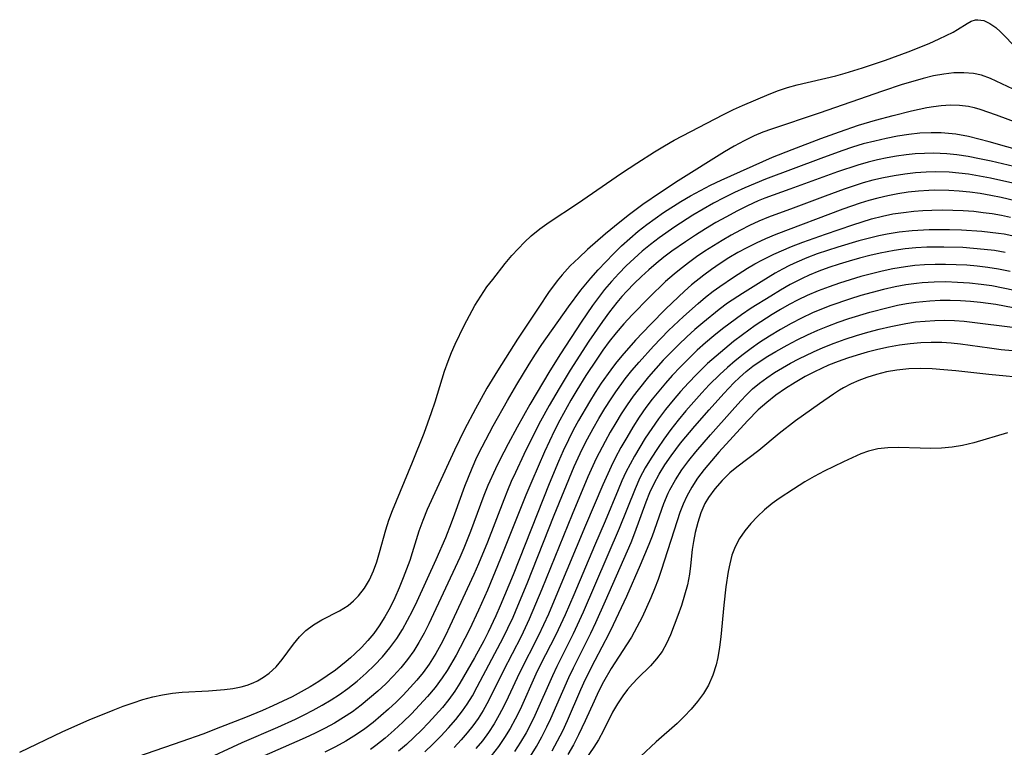
# Model space of a CAD drawing. Extents: x 1597504 to 1605706, y 2805615 to 2813817.
# Drawn here: x 1601758 to 1601919, y 2806593 to 2806712 of the extents above; entities that cross this region are included whole.
import ezdxf

# ---------------------------------------------------------------- set-up
doc = ezdxf.new("R2010")
doc.units = 0

msp = doc.modelspace()

# ---------------------------------------------------------------- linework, layer by layer
at = {"layer": 'WIL_032_Contours', "color": 0}
for points in [[(1601758.17, 2806592.06, 150), (1601765.24, 2806595.42, 150), (1601769.51, 2806597.31, 150), (1601773.45, 2806598.93, 150), (1601775.06, 2806599.55, 150), (1601776.68, 2806600.12, 150), (1601778.3, 2806600.64, 150), (1601779.92, 2806601.08, 150), (1601781.52, 2806601.43, 150), (1601783.11, 2806601.69, 150), (1601784.69, 2806601.86, 150), (1601788.99, 2806602.07, 150), (1601791.63, 2806602.29, 150), (1601793, 2806602.46, 150), (1601794.34, 2806602.72, 150), (1601795.34, 2806603.01, 150), (1601796.31, 2806603.37, 150), (1601797.04, 2806603.72, 150), (1601798, 2806604.29, 150), (1601798.91, 2806604.94, 150), (1601800.05, 2806606, 150), (1601801.06, 2806607.16, 150), (1601802.91, 2806609.68, 150), (1601803.85, 2806610.87, 150), (1601804.9, 2806611.93, 150), (1601806.16, 2806612.85, 150), (1601807.54, 2806613.64, 150), (1601810.43, 2806615.13, 150), (1601811.81, 2806616, 150), (1601812.71, 2806616.73, 150), (1601813.53, 2806617.56, 150), (1601814.48, 2806618.81, 150), (1601815.29, 2806620.18, 150), (1601815.97, 2806621.66, 150), (1601816.49, 2806623.14, 150), (1601816.94, 2806624.66, 150), (1601817.95, 2806628.36, 150), (1601818.48, 2806629.95, 150), (1601819.06, 2806631.52, 150), (1601819.7, 2806633.09, 150), (1601822.34, 2806639.38, 150), (1601824.22, 2806644.13, 150), (1601825.45, 2806647.52, 150), (1601826.02, 2806649.22, 150), (1601827.57, 2806654.24, 150), (1601828.15, 2806655.89, 150), (1601828.7, 2806657.29, 150), (1601829.31, 2806658.67, 150), (1601830.77, 2806661.71, 150), (1601831.64, 2806663.34, 150), (1601832.54, 2806664.95, 150), (1601833.49, 2806666.5, 150), (1601834.5, 2806668, 150), (1601835.43, 2806669.24, 150), (1601837.46, 2806671.82, 150), (1601838.58, 2806673.12, 150), (1601839.58, 2806674.23, 150), (1601840.61, 2806675.3, 150), (1601841.69, 2806676.32, 150), (1601843.13, 2806677.48, 150), (1601844.65, 2806678.56, 150), (1601849.29, 2806681.63, 150), (1601856.45, 2806686.55, 150), (1601858.99, 2806688.23, 150), (1601861.87, 2806690.08, 150), (1601863.49, 2806691.06, 150), (1601865.05, 2806691.94, 150), (1601873.11, 2806696.17, 150), (1601874.79, 2806696.99, 150), (1601876.21, 2806697.64, 150), (1601880.6, 2806699.48, 150), (1601882.09, 2806700.05, 150), (1601883.61, 2806700.56, 150), (1601885.16, 2806701.01, 150), (1601891.47, 2806702.49, 150), (1601893.01, 2806702.9, 150), (1601895.85, 2806703.75, 150), (1601899.61, 2806705, 150), (1601903.27, 2806706.36, 150), (1601906.74, 2806707.77, 150), (1601908.36, 2806708.49, 150), (1601910.63, 2806709.62, 150), (1601911.35, 2806710.03, 150), (1601912.91, 2806711.03, 150), (1601913.59, 2806711.39, 150), (1601914.29, 2806711.6, 150), (1601914.67, 2806711.63, 150), (1601915.65, 2806711.48, 150), (1601916.64, 2806711.02, 150), (1601917.62, 2806710.33, 150), (1601918.38, 2806709.66, 150), (1601921.08, 2806706.88, 150)], [(1601921.39, 2806699.88, 148), (1601916.72, 2806702.04, 148), (1601915.27, 2806702.57, 148), (1601913.98, 2806702.84, 148), (1601912.4, 2806702.97, 148), (1601910.77, 2806702.93, 148), (1601909.11, 2806702.74, 148), (1601907.43, 2806702.44, 148), (1601905.74, 2806702.03, 148), (1601904.04, 2806701.56, 148), (1601902.32, 2806701.04, 148), (1601899.11, 2806699.99, 148), (1601888.75, 2806696.39, 148), (1601880.98, 2806693.78, 148), (1601879.54, 2806693.25, 148), (1601878.12, 2806692.66, 148), (1601876.49, 2806691.87, 148), (1601874.89, 2806690.99, 148), (1601873.32, 2806690.06, 148), (1601865.74, 2806685.31, 148), (1601862.83, 2806683.42, 148), (1601859.98, 2806681.45, 148), (1601857.78, 2806679.82, 148), (1601856.19, 2806678.56, 148), (1601853.88, 2806676.66, 148), (1601850.91, 2806674.1, 148), (1601849.48, 2806672.78, 148), (1601848.09, 2806671.42, 148), (1601846.79, 2806669.99, 148), (1601845.98, 2806669.01, 148), (1601844.57, 2806667.1, 148), (1601842.95, 2806664.71, 148), (1601839.49, 2806659.48, 148), (1601836.21, 2806654.33, 148), (1601834.49, 2806651.48, 148), (1601833.54, 2806649.8, 148), (1601832.62, 2806648.11, 148), (1601830.83, 2806644.7, 148), (1601829.18, 2806641.37, 148), (1601826.28, 2806635.1, 148), (1601824.73, 2806631.64, 148), (1601824.02, 2806629.89, 148), (1601823.39, 2806628.13, 148), (1601822.3, 2806624.6, 148), (1601821.89, 2806623.36, 148), (1601820.83, 2806620.5, 148), (1601820.16, 2806618.86, 148), (1601819.45, 2806617.25, 148), (1601818.67, 2806615.67, 148), (1601817.83, 2806614.13, 148), (1601816.9, 2806612.66, 148), (1601816.01, 2806611.43, 148), (1601815.04, 2806610.27, 148), (1601814.02, 2806609.16, 148), (1601812.94, 2806608.1, 148), (1601812.23, 2806607.45, 148), (1601811.5, 2806606.83, 148), (1601809.73, 2806605.43, 148), (1601808.4, 2806604.49, 148), (1601807.03, 2806603.58, 148), (1601805.61, 2806602.72, 148), (1601804.15, 2806601.89, 148), (1601802.67, 2806601.1, 148), (1601801.16, 2806600.35, 148), (1601799.51, 2806599.59, 148), (1601797.84, 2806598.86, 148), (1601795.04, 2806597.72, 148), (1601790.99, 2806596.11, 148), (1601788.07, 2806595, 148), (1601784.68, 2806593.79, 148), (1601774.44, 2806590.24, 148)], [(1601787.73, 2806590.46, 146), (1601794.52, 2806593.62, 146), (1601800.31, 2806596.13, 146), (1601803.21, 2806597.43, 146), (1601804.64, 2806598.12, 146), (1601806.13, 2806598.9, 146), (1601807.6, 2806599.71, 146), (1601809.03, 2806600.58, 146), (1601810.43, 2806601.49, 146), (1601811.79, 2806602.45, 146), (1601813.3, 2806603.65, 146), (1601814.75, 2806604.92, 146), (1601816.14, 2806606.26, 146), (1601817.43, 2806607.63, 146), (1601818.64, 2806609.07, 146), (1601819.75, 2806610.58, 146), (1601820.68, 2806612.05, 146), (1601821.54, 2806613.58, 146), (1601822.34, 2806615.14, 146), (1601823.1, 2806616.72, 146), (1601826.2, 2806623.49, 146), (1601827.76, 2806627.08, 146), (1601828.71, 2806629.48, 146), (1601829.27, 2806630.94, 146), (1601830.9, 2806635.45, 146), (1601832.06, 2806638.43, 146), (1601832.85, 2806640.19, 146), (1601833.7, 2806641.92, 146), (1601835.51, 2806645.35, 146), (1601837.85, 2806649.48, 146), (1601839.39, 2806652.1, 146), (1601841.39, 2806655.38, 146), (1601842.42, 2806657, 146), (1601843.48, 2806658.59, 146), (1601847.84, 2806664.76, 146), (1601849.81, 2806667.46, 146), (1601851.46, 2806669.44, 146), (1601852.66, 2806670.78, 146), (1601855.18, 2806673.43, 146), (1601856.49, 2806674.7, 146), (1601857.83, 2806675.91, 146), (1601859.21, 2806677.08, 146), (1601860.63, 2806678.2, 146), (1601861.98, 2806679.18, 146), (1601863.35, 2806680.13, 146), (1601866.17, 2806681.93, 146), (1601867.76, 2806682.87, 146), (1601869.37, 2806683.76, 146), (1601871, 2806684.61, 146), (1601872.77, 2806685.46, 146), (1601881.11, 2806689.17, 146), (1601884.36, 2806690.46, 146), (1601889.04, 2806692.22, 146), (1601892.09, 2806693.35, 146), (1601895.17, 2806694.39, 146), (1601897.95, 2806695.22, 146), (1601900.86, 2806696.01, 146), (1601903.82, 2806696.75, 146), (1601906.37, 2806697.29, 146), (1601907.42, 2806697.46, 146), (1601908.68, 2806697.61, 146), (1601910.2, 2806697.71, 146), (1601911.68, 2806697.68, 146), (1601913.13, 2806697.5, 146), (1601914.07, 2806697.29, 146), (1601915, 2806697.01, 146), (1601917.67, 2806696.11, 146), (1601925.74, 2806693.13, 146)], [(1601925.17, 2806689.25, 144), (1601916.55, 2806691.69, 144), (1601914.84, 2806692.14, 144), (1601913.15, 2806692.54, 144), (1601911.1, 2806692.93, 144), (1601909.91, 2806693.07, 144), (1601908.71, 2806693.15, 144), (1601907.03, 2806693.18, 144), (1601905.21, 2806693.09, 144), (1601903.38, 2806692.88, 144), (1601901.54, 2806692.59, 144), (1601899.7, 2806692.24, 144), (1601897.83, 2806691.82, 144), (1601895.96, 2806691.34, 144), (1601894.21, 2806690.81, 144), (1601892.48, 2806690.23, 144), (1601889.03, 2806688.98, 144), (1601880, 2806685.57, 144), (1601878.29, 2806684.89, 144), (1601876.6, 2806684.17, 144), (1601874.92, 2806683.41, 144), (1601873.19, 2806682.56, 144), (1601871.49, 2806681.66, 144), (1601869.81, 2806680.71, 144), (1601868.15, 2806679.73, 144), (1601865.2, 2806677.84, 144), (1601862.63, 2806676.03, 144), (1601861.23, 2806674.95, 144), (1601859.87, 2806673.82, 144), (1601858.54, 2806672.66, 144), (1601857.25, 2806671.45, 144), (1601856.01, 2806670.19, 144), (1601854.84, 2806668.91, 144), (1601853.72, 2806667.57, 144), (1601852.72, 2806666.27, 144), (1601851.75, 2806664.95, 144), (1601849.88, 2806662.24, 144), (1601846.49, 2806657.07, 144), (1601844.78, 2806654.33, 144), (1601841.5, 2806648.79, 144), (1601839.44, 2806645.11, 144), (1601837.96, 2806642.39, 144), (1601836.55, 2806639.68, 144), (1601835.89, 2806638.33, 144), (1601834.65, 2806635.61, 144), (1601833.98, 2806633.93, 144), (1601831.83, 2806628.08, 144), (1601830.73, 2806625.37, 144), (1601830.06, 2806623.84, 144), (1601825.02, 2806613.01, 144), (1601824.23, 2806611.46, 144), (1601823.39, 2806609.94, 144), (1601822.53, 2806608.58, 144), (1601821.52, 2806607.18, 144), (1601820.4, 2806605.81, 144), (1601819.21, 2806604.5, 144), (1601817.96, 2806603.23, 144), (1601816.67, 2806602.01, 144), (1601815.33, 2806600.84, 144), (1601813.95, 2806599.71, 144), (1601812.52, 2806598.65, 144), (1601811.08, 2806597.69, 144), (1601809.6, 2806596.79, 144), (1601808.08, 2806595.95, 144), (1601806.46, 2806595.14, 144), (1601804.82, 2806594.37, 144), (1601796.74, 2806590.83, 144)], [(1601920.56, 2806687.66, 142), (1601916.83, 2806688.53, 142), (1601914.96, 2806688.92, 142), (1601913.09, 2806689.27, 142), (1601911.22, 2806689.55, 142), (1601909.63, 2806689.72, 142), (1601908.53, 2806689.8, 142), (1601907.43, 2806689.84, 142), (1601905.94, 2806689.81, 142), (1601904.45, 2806689.71, 142), (1601902.96, 2806689.55, 142), (1601901.4, 2806689.33, 142), (1601899.84, 2806689.06, 142), (1601898.29, 2806688.74, 142), (1601896.75, 2806688.36, 142), (1601895.07, 2806687.89, 142), (1601891.74, 2806686.79, 142), (1601883.98, 2806683.94, 142), (1601879.9, 2806682.49, 142), (1601878.82, 2806682.04, 142), (1601877.06, 2806681.25, 142), (1601875.32, 2806680.39, 142), (1601873.6, 2806679.47, 142), (1601871.9, 2806678.51, 142), (1601870.21, 2806677.51, 142), (1601868.54, 2806676.47, 142), (1601866.9, 2806675.39, 142), (1601864.67, 2806673.82, 142), (1601863.39, 2806672.84, 142), (1601862.14, 2806671.82, 142), (1601860.91, 2806670.78, 142), (1601859.72, 2806669.7, 142), (1601858.56, 2806668.58, 142), (1601857.35, 2806667.33, 142), (1601856.51, 2806666.42, 142), (1601855.71, 2806665.48, 142), (1601854.5, 2806663.95, 142), (1601853.35, 2806662.38, 142), (1601851.16, 2806659.15, 142), (1601848.1, 2806654.39, 142), (1601846.28, 2806651.44, 142), (1601844.65, 2806648.67, 142), (1601843.23, 2806646.07, 142), (1601841.88, 2806643.41, 142), (1601840.51, 2806640.62, 142), (1601839.13, 2806637.71, 142), (1601838.47, 2806636.24, 142), (1601837.84, 2806634.76, 142), (1601837.23, 2806633.23, 142), (1601834.56, 2806626.36, 142), (1601833.09, 2806622.82, 142), (1601832.33, 2806621.07, 142), (1601828.43, 2806612.6, 142), (1601827.7, 2806611.09, 142), (1601826.94, 2806609.6, 142), (1601826.13, 2806608.14, 142), (1601825.03, 2806606.4, 142), (1601824.07, 2806605.08, 142), (1601823.04, 2806603.81, 142), (1601821.95, 2806602.58, 142), (1601820.82, 2806601.38, 142), (1601819.65, 2806600.22, 142), (1601818.43, 2806599.07, 142), (1601817.18, 2806597.97, 142), (1601815.89, 2806596.9, 142), (1601814.57, 2806595.88, 142), (1601813.2, 2806594.92, 142), (1601812.34, 2806594.37, 142), (1601811.46, 2806593.85, 142), (1601809.74, 2806592.92, 142), (1601807.99, 2806592.06, 142)], [(1601920.39, 2806684.94, 140), (1601916.77, 2806685.75, 140), (1601914.96, 2806686.1, 140), (1601913.14, 2806686.39, 140), (1601911.58, 2806686.58, 140), (1601910.02, 2806686.72, 140), (1601907.72, 2806686.8, 140), (1601906.23, 2806686.76, 140), (1601904.48, 2806686.63, 140), (1601902.73, 2806686.43, 140), (1601900.99, 2806686.16, 140), (1601899.26, 2806685.83, 140), (1601897.54, 2806685.43, 140), (1601895.95, 2806684.99, 140), (1601892.83, 2806683.96, 140), (1601889.73, 2806682.83, 140), (1601884.53, 2806680.87, 140), (1601880.47, 2806679.39, 140), (1601878.92, 2806678.74, 140), (1601877.4, 2806678.03, 140), (1601875.89, 2806677.25, 140), (1601874.4, 2806676.43, 140), (1601872.92, 2806675.58, 140), (1601870.11, 2806673.83, 140), (1601868.74, 2806672.91, 140), (1601867.4, 2806671.95, 140), (1601865.93, 2806670.81, 140), (1601865.08, 2806670.1, 140), (1601863.68, 2806668.87, 140), (1601860.98, 2806666.3, 140), (1601858.2, 2806663.47, 140), (1601856.86, 2806662, 140), (1601855.58, 2806660.49, 140), (1601854.48, 2806659.1, 140), (1601853.44, 2806657.66, 140), (1601852.42, 2806656.2, 140), (1601850.67, 2806653.55, 140), (1601849.19, 2806651.17, 140), (1601848.22, 2806649.54, 140), (1601846.39, 2806646.23, 140), (1601845.53, 2806644.54, 140), (1601843.91, 2806641.09, 140), (1601841.83, 2806636.31, 140), (1601840.87, 2806633.98, 140), (1601836.71, 2806623.65, 140), (1601834.56, 2806618.51, 140), (1601833.09, 2806615.21, 140), (1601831.63, 2806612.1, 140), (1601830.14, 2806609.13, 140), (1601829.45, 2806607.87, 140), (1601827.97, 2806605.39, 140), (1601827.17, 2806604.17, 140), (1601826.02, 2806602.63, 140), (1601824.8, 2806601.14, 140), (1601823.5, 2806599.7, 140), (1601822.15, 2806598.3, 140), (1601820.76, 2806596.94, 140), (1601819.33, 2806595.62, 140), (1601817.87, 2806594.35, 140), (1601816.35, 2806593.14, 140), (1601815.49, 2806592.5, 140)], [(1601921.91, 2806681.78, 138), (1601918.51, 2806682.59, 138), (1601916.8, 2806682.94, 138), (1601915.08, 2806683.23, 138), (1601913.37, 2806683.47, 138), (1601911.65, 2806683.65, 138), (1601909.92, 2806683.75, 138), (1601907.64, 2806683.78, 138), (1601906.65, 2806683.75, 138), (1601904.97, 2806683.63, 138), (1601903.29, 2806683.45, 138), (1601901.63, 2806683.2, 138), (1601899.97, 2806682.88, 138), (1601898.32, 2806682.5, 138), (1601896.89, 2806682.11, 138), (1601895.47, 2806681.67, 138), (1601892.64, 2806680.7, 138), (1601881.67, 2806676.54, 138), (1601879.99, 2806675.86, 138), (1601878.46, 2806675.17, 138), (1601876.95, 2806674.41, 138), (1601875.47, 2806673.6, 138), (1601874.01, 2806672.73, 138), (1601872.58, 2806671.82, 138), (1601871.18, 2806670.87, 138), (1601869.92, 2806669.95, 138), (1601867.93, 2806668.34, 138), (1601866.77, 2806667.32, 138), (1601863.69, 2806664.4, 138), (1601861.19, 2806661.88, 138), (1601858.76, 2806659.29, 138), (1601856.53, 2806656.78, 138), (1601855.47, 2806655.49, 138), (1601854.71, 2806654.49, 138), (1601853.13, 2806652.27, 138), (1601852.16, 2806650.78, 138), (1601851.22, 2806649.27, 138), (1601849.44, 2806646.19, 138), (1601848.6, 2806644.62, 138), (1601847.79, 2806643.03, 138), (1601846.96, 2806641.26, 138), (1601846.17, 2806639.48, 138), (1601844.66, 2806635.87, 138), (1601838.78, 2806620.99, 138), (1601836.67, 2806615.94, 138), (1601835.94, 2806614.28, 138), (1601834.69, 2806611.64, 138), (1601833.98, 2806610.23, 138), (1601832.46, 2806607.46, 138), (1601830.08, 2806603.33, 138), (1601829.23, 2806602, 138), (1601828.25, 2806600.65, 138), (1601827.21, 2806599.35, 138), (1601826.11, 2806598.08, 138), (1601824.96, 2806596.85, 138), (1601823.78, 2806595.64, 138), (1601821.33, 2806593.32, 138), (1601820.07, 2806592.21, 138)], [(1601824.34, 2806592.1, 136), (1601825.67, 2806593.37, 136), (1601826.96, 2806594.67, 136), (1601828.2, 2806596, 136), (1601829.39, 2806597.38, 136), (1601830.5, 2806598.8, 136), (1601831.24, 2806599.86, 136), (1601832.11, 2806601.26, 136), (1601832.92, 2806602.71, 136), (1601837.22, 2806610.83, 136), (1601837.93, 2806612.29, 136), (1601838.76, 2806614.1, 136), (1601839.55, 2806615.92, 136), (1601841.06, 2806619.61, 136), (1601845.47, 2806630.76, 136), (1601847.08, 2806634.7, 136), (1601848.76, 2806638.68, 136), (1601850.07, 2806641.51, 136), (1601850.92, 2806643.2, 136), (1601851.83, 2806644.87, 136), (1601852.77, 2806646.52, 136), (1601853.75, 2806648.15, 136), (1601854.77, 2806649.75, 136), (1601855.53, 2806650.87, 136), (1601857.08, 2806652.98, 136), (1601858.18, 2806654.36, 136), (1601859.33, 2806655.71, 136), (1601861.7, 2806658.34, 136), (1601864.17, 2806660.89, 136), (1601866.6, 2806663.2, 136), (1601868.99, 2806665.31, 136), (1601870.21, 2806666.33, 136), (1601871.46, 2806667.31, 136), (1601872.54, 2806668.1, 136), (1601874.76, 2806669.61, 136), (1601877.04, 2806671.06, 136), (1601878.27, 2806671.77, 136), (1601879.51, 2806672.43, 136), (1601881.37, 2806673.34, 136), (1601884.25, 2806674.59, 136), (1601886.08, 2806675.31, 136), (1601889.79, 2806676.64, 136), (1601894.26, 2806678.16, 136), (1601897.33, 2806679.1, 136), (1601899.1, 2806679.55, 136), (1601900.8, 2806679.91, 136), (1601902.52, 2806680.18, 136), (1601904.24, 2806680.38, 136), (1601905.71, 2806680.49, 136), (1601907.18, 2806680.55, 136), (1601908.88, 2806680.57, 136), (1601910.59, 2806680.55, 136), (1601912.3, 2806680.48, 136), (1601914, 2806680.35, 136), (1601915.52, 2806680.18, 136), (1601917.03, 2806679.97, 136), (1601918.53, 2806679.7, 136), (1601920.03, 2806679.38, 136)], [(1601920.71, 2806676.25, 134), (1601918.95, 2806676.6, 134), (1601918.07, 2806676.74, 134), (1601915.34, 2806677.06, 134), (1601912.02, 2806677.27, 134), (1601910.07, 2806677.33, 134), (1601908.12, 2806677.34, 134), (1601906.74, 2806677.32, 134), (1601903.97, 2806677.16, 134), (1601901.82, 2806676.94, 134), (1601899.86, 2806676.63, 134), (1601898.49, 2806676.35, 134), (1601896.98, 2806675.98, 134), (1601895.25, 2806675.53, 134), (1601891.81, 2806674.52, 134), (1601890.1, 2806673.97, 134), (1601888.41, 2806673.38, 134), (1601886.74, 2806672.75, 134), (1601885.1, 2806672.06, 134), (1601883.93, 2806671.51, 134), (1601882.78, 2806670.92, 134), (1601881.59, 2806670.26, 134), (1601879.27, 2806668.86, 134), (1601876.22, 2806666.93, 134), (1601873.81, 2806665.33, 134), (1601872.44, 2806664.32, 134), (1601869.76, 2806662.16, 134), (1601868.45, 2806661.03, 134), (1601867.16, 2806659.88, 134), (1601865.84, 2806658.62, 134), (1601864.56, 2806657.34, 134), (1601863.3, 2806656.02, 134), (1601862.07, 2806654.67, 134), (1601860.88, 2806653.3, 134), (1601859.19, 2806651.22, 134), (1601858.39, 2806650.15, 134), (1601857.39, 2806648.73, 134), (1601856.44, 2806647.27, 134), (1601855.52, 2806645.8, 134), (1601854.64, 2806644.3, 134), (1601853.79, 2806642.78, 134), (1601852.35, 2806639.98, 134), (1601850.99, 2806637, 134), (1601848.4, 2806630.84, 134), (1601846.97, 2806627.37, 134), (1601843.47, 2806618.64, 134), (1601841.39, 2806613.75, 134), (1601840.07, 2806610.95, 134), (1601837.14, 2806605.28, 134), (1601834.75, 2806600.45, 134), (1601833.85, 2806598.83, 134), (1601833.04, 2806597.55, 134), (1601832.18, 2806596.35, 134), (1601831.26, 2806595.19, 134), (1601830.3, 2806594.06, 134), (1601829.14, 2806592.8, 134)], [(1601919.12, 2806673.65, 132), (1601917.41, 2806673.93, 132), (1601915.69, 2806674.14, 132), (1601913.96, 2806674.3, 132), (1601912.23, 2806674.42, 132), (1601909.11, 2806674.52, 132), (1601906.35, 2806674.48, 132), (1601904.56, 2806674.37, 132), (1601902.78, 2806674.2, 132), (1601901.01, 2806673.96, 132), (1601898.74, 2806673.53, 132), (1601897.04, 2806673.14, 132), (1601895.35, 2806672.7, 132), (1601893.67, 2806672.23, 132), (1601892.01, 2806671.71, 132), (1601890.36, 2806671.16, 132), (1601888.73, 2806670.56, 132), (1601887.13, 2806669.91, 132), (1601885.97, 2806669.38, 132), (1601884.04, 2806668.4, 132), (1601882.43, 2806667.48, 132), (1601880.85, 2806666.51, 132), (1601877.67, 2806664.51, 132), (1601876.09, 2806663.47, 132), (1601875.25, 2806662.87, 132), (1601872.99, 2806661.16, 132), (1601871.58, 2806660.03, 132), (1601870.2, 2806658.87, 132), (1601868.85, 2806657.67, 132), (1601867.45, 2806656.34, 132), (1601866.09, 2806654.96, 132), (1601864.77, 2806653.55, 132), (1601863.64, 2806652.28, 132), (1601862.55, 2806650.99, 132), (1601861.49, 2806649.67, 132), (1601860.47, 2806648.31, 132), (1601859.37, 2806646.72, 132), (1601858.32, 2806645.1, 132), (1601857.32, 2806643.44, 132), (1601856.36, 2806641.77, 132), (1601855.45, 2806640.06, 132), (1601854.77, 2806638.71, 132), (1601853.41, 2806635.71, 132), (1601850.57, 2806629.08, 132), (1601849.04, 2806625.43, 132), (1601846.04, 2806618.1, 132), (1601844.52, 2806614.56, 132), (1601842.9, 2806611.09, 132), (1601839.81, 2806605.01, 132), (1601837.95, 2806601.01, 132), (1601837.25, 2806599.55, 132), (1601836.5, 2806598.12, 132), (1601835.65, 2806596.66, 132), (1601834.72, 2806595.25, 132), (1601833.74, 2806593.92, 132), (1601832.69, 2806592.63, 132)], [(1601919.93, 2806670.53, 130), (1601918.04, 2806670.91, 130), (1601916.32, 2806671.18, 130), (1601914.59, 2806671.38, 130), (1601912.86, 2806671.53, 130), (1601911.14, 2806671.63, 130), (1601909.41, 2806671.68, 130), (1601907.69, 2806671.67, 130), (1601905.97, 2806671.61, 130), (1601904.41, 2806671.48, 130), (1601902.85, 2806671.3, 130), (1601900.81, 2806670.95, 130), (1601899.04, 2806670.58, 130), (1601897.28, 2806670.16, 130), (1601895.54, 2806669.68, 130), (1601893.8, 2806669.17, 130), (1601892.08, 2806668.62, 130), (1601890.37, 2806668.03, 130), (1601888.57, 2806667.35, 130), (1601886.8, 2806666.59, 130), (1601885.32, 2806665.89, 130), (1601883.88, 2806665.13, 130), (1601882.46, 2806664.33, 130), (1601881.06, 2806663.48, 130), (1601878.33, 2806661.69, 130), (1601876.24, 2806660.19, 130), (1601874.77, 2806659.07, 130), (1601873.33, 2806657.91, 130), (1601871.91, 2806656.72, 130), (1601870.53, 2806655.48, 130), (1601868.73, 2806653.73, 130), (1601867.41, 2806652.35, 130), (1601866.13, 2806650.94, 130), (1601864.89, 2806649.49, 130), (1601863.68, 2806648.01, 130), (1601862.53, 2806646.49, 130), (1601861.42, 2806644.91, 130), (1601860.36, 2806643.3, 130), (1601858.58, 2806640.38, 130), (1601857.86, 2806639.07, 130), (1601857.17, 2806637.75, 130), (1601856.52, 2806636.32, 130), (1601855.9, 2806634.88, 130), (1601853.78, 2806629.76, 130), (1601852.04, 2806625.76, 130), (1601848.67, 2806617.72, 130), (1601847.25, 2806614.45, 130), (1601845.74, 2806611.22, 130), (1601843.2, 2806606.23, 130), (1601842.49, 2806604.76, 130), (1601839.91, 2806599.04, 130), (1601839.12, 2806597.45, 130), (1601838.27, 2806595.91, 130), (1601837.35, 2806594.42, 130), (1601836.36, 2806592.97, 130), (1601835.19, 2806591.45, 130)], [(1601920.66, 2806667.4, 128), (1601918.82, 2806667.81, 128), (1601916.96, 2806668.16, 128), (1601915.21, 2806668.42, 128), (1601913.29, 2806668.62, 128), (1601911.37, 2806668.75, 128), (1601909.44, 2806668.81, 128), (1601907.52, 2806668.79, 128), (1601905.6, 2806668.68, 128), (1601904.68, 2806668.58, 128), (1601902.92, 2806668.34, 128), (1601901.17, 2806668.01, 128), (1601899.29, 2806667.59, 128), (1601897.41, 2806667.11, 128), (1601895.54, 2806666.58, 128), (1601893.69, 2806666.01, 128), (1601890.64, 2806664.96, 128), (1601889.14, 2806664.38, 128), (1601887.66, 2806663.76, 128), (1601885.9, 2806662.92, 128), (1601884.16, 2806662.02, 128), (1601882.46, 2806661.06, 128), (1601880.62, 2806659.96, 128), (1601879, 2806658.91, 128), (1601877.64, 2806657.96, 128), (1601876.32, 2806656.96, 128), (1601875.03, 2806655.93, 128), (1601873.77, 2806654.85, 128), (1601872.55, 2806653.73, 128), (1601870.8, 2806652, 128), (1601869.6, 2806650.73, 128), (1601868.28, 2806649.27, 128), (1601866.99, 2806647.78, 128), (1601865.74, 2806646.27, 128), (1601864.53, 2806644.72, 128), (1601863.39, 2806643.16, 128), (1601862.33, 2806641.62, 128), (1601861.31, 2806640.06, 128), (1601860.36, 2806638.46, 128), (1601859.49, 2806636.83, 128), (1601858.68, 2806635.05, 128), (1601856.11, 2806628.56, 128), (1601850.23, 2806614.9, 128), (1601848.58, 2806611.35, 128), (1601845.92, 2806606.05, 128), (1601845.18, 2806604.51, 128), (1601842.32, 2806598.06, 128), (1601841.71, 2806596.8, 128), (1601840.88, 2806595.21, 128), (1601839.98, 2806593.67, 128), (1601839.01, 2806592.16, 128)], [(1601841.63, 2806591.42, 126), (1601842.58, 2806592.96, 126), (1601843.47, 2806594.54, 126), (1601844.29, 2806596.16, 126), (1601844.94, 2806597.53, 126), (1601847.88, 2806604.25, 126), (1601848.63, 2806605.83, 126), (1601851.44, 2806611.46, 126), (1601852.27, 2806613.21, 126), (1601853.87, 2806616.75, 126), (1601858.04, 2806626.3, 126), (1601858.66, 2806627.85, 126), (1601860.5, 2806632.9, 126), (1601861.12, 2806634.42, 126), (1601861.8, 2806635.91, 126), (1601862.64, 2806637.46, 126), (1601863.57, 2806638.96, 126), (1601864.57, 2806640.43, 126), (1601866.12, 2806642.47, 126), (1601868.45, 2806645.27, 126), (1601870.8, 2806647.96, 126), (1601873.18, 2806650.61, 126), (1601874.84, 2806652.36, 126), (1601875.75, 2806653.24, 126), (1601876.81, 2806654.17, 126), (1601877.92, 2806655.04, 126), (1601879.14, 2806655.9, 126), (1601880.39, 2806656.7, 126), (1601881.68, 2806657.47, 126), (1601883.51, 2806658.47, 126), (1601885.15, 2806659.34, 126), (1601886.83, 2806660.16, 126), (1601888.53, 2806660.94, 126), (1601890.19, 2806661.62, 126), (1601891.88, 2806662.24, 126), (1601893.59, 2806662.83, 126), (1601897.04, 2806663.88, 126), (1601900.04, 2806664.66, 126), (1601901.55, 2806665, 126), (1601903.04, 2806665.28, 126), (1601904.53, 2806665.52, 126), (1601906.86, 2806665.75, 126), (1601908.51, 2806665.83, 126), (1601910.17, 2806665.84, 126), (1601911.83, 2806665.78, 126), (1601913.48, 2806665.67, 126), (1601915.13, 2806665.51, 126), (1601917.6, 2806665.17, 126), (1601920.47, 2806664.66, 126)], [(1601845.16, 2806592.29, 124), (1601846.04, 2806593.9, 124), (1601846.87, 2806595.52, 124), (1601847.66, 2806597.23, 124), (1601849.85, 2806602.29, 124), (1601850.61, 2806603.97, 124), (1601852.16, 2806607.08, 124), (1601854.46, 2806611.43, 124), (1601855.18, 2806612.88, 124), (1601857.33, 2806617.53, 124), (1601859.58, 2806622.65, 124), (1601860.99, 2806626.03, 124), (1601861.51, 2806627.39, 124), (1601863.39, 2806632.66, 124), (1601864.11, 2806634.36, 124), (1601864.37, 2806634.89, 124), (1601865.29, 2806636.53, 124), (1601866.33, 2806638.12, 124), (1601867.46, 2806639.65, 124), (1601868.61, 2806641.08, 124), (1601871.02, 2806643.87, 124), (1601874.54, 2806647.85, 124), (1601875.94, 2806649.4, 124), (1601876.9, 2806650.4, 124), (1601877.89, 2806651.35, 124), (1601879.01, 2806652.3, 124), (1601880.19, 2806653.18, 124), (1601881.45, 2806654.03, 124), (1601882.75, 2806654.81, 124), (1601884.09, 2806655.56, 124), (1601885.45, 2806656.27, 124), (1601887.85, 2806657.43, 124), (1601889.4, 2806658.11, 124), (1601891.19, 2806658.82, 124), (1601893.01, 2806659.47, 124), (1601894.85, 2806660.06, 124), (1601896.7, 2806660.61, 124), (1601898.56, 2806661.12, 124), (1601900.44, 2806661.56, 124), (1601902.94, 2806662.05, 124), (1601904.51, 2806662.28, 124), (1601906.09, 2806662.44, 124), (1601907.67, 2806662.54, 124), (1601909.25, 2806662.57, 124), (1601910.85, 2806662.53, 124), (1601912.44, 2806662.41, 124), (1601921.64, 2806661.25, 124)], [(1601924.06, 2806657.24, 122), (1601918.47, 2806657.76, 122), (1601916.6, 2806657.98, 122), (1601911.85, 2806658.68, 122), (1601910.33, 2806658.83, 122), (1601908.8, 2806658.92, 122), (1601907.07, 2806658.93, 122), (1601905.34, 2806658.85, 122), (1601903.61, 2806658.7, 122), (1601901.88, 2806658.47, 122), (1601900.11, 2806658.15, 122), (1601898.34, 2806657.77, 122), (1601896.59, 2806657.33, 122), (1601894.99, 2806656.87, 122), (1601893.41, 2806656.37, 122), (1601891.85, 2806655.82, 122), (1601890.31, 2806655.21, 122), (1601887.98, 2806654.15, 122), (1601886.46, 2806653.37, 122), (1601884.83, 2806652.42, 122), (1601883.24, 2806651.4, 122), (1601881.7, 2806650.31, 122), (1601880.22, 2806649.16, 122), (1601878.81, 2806647.92, 122), (1601877.04, 2806646.14, 122), (1601872.35, 2806641.02, 122), (1601871.15, 2806639.63, 122), (1601870, 2806638.22, 122), (1601868.91, 2806636.77, 122), (1601867.97, 2806635.33, 122), (1601867.14, 2806633.84, 122), (1601866.54, 2806632.53, 122), (1601866.02, 2806631.19, 122), (1601865.54, 2806629.79, 122), (1601862.96, 2806621.73, 122), (1601862.44, 2806620.24, 122), (1601861.87, 2806618.74, 122), (1601861.25, 2806617.26, 122), (1601859.82, 2806614.11, 122), (1601858.99, 2806612.46, 122), (1601858.09, 2806610.85, 122), (1601857.29, 2806609.56, 122), (1601854.79, 2806605.72, 122), (1601853.53, 2806603.54, 122), (1601852.73, 2806601.97, 122), (1601851.98, 2806600.38, 122), (1601850.51, 2806597.15, 122), (1601849.45, 2806594.89, 122), (1601848.61, 2806593.26, 122), (1601847.73, 2806591.65, 122)], [(1601923.29, 2806653.06, 120), (1601916.49, 2806653.69, 120), (1601911.07, 2806654.31, 120), (1601909.14, 2806654.49, 120), (1601907.22, 2806654.61, 120), (1601905.31, 2806654.66, 120), (1601903.41, 2806654.61, 120), (1601901.44, 2806654.42, 120), (1601899.77, 2806654.12, 120), (1601898.13, 2806653.72, 120), (1601896.52, 2806653.22, 120), (1601895.23, 2806652.72, 120), (1601893.97, 2806652.16, 120), (1601892.74, 2806651.52, 120), (1601892.08, 2806651.13, 120), (1601891.08, 2806650.49, 120), (1601888.79, 2806648.92, 120), (1601884.89, 2806646.15, 120), (1601882.21, 2806644.07, 120), (1601878.9, 2806641.32, 120), (1601875.33, 2806638.58, 120), (1601874.18, 2806637.63, 120), (1601872.89, 2806636.39, 120), (1601871.71, 2806635.06, 120), (1601870.69, 2806633.63, 120), (1601870.11, 2806632.63, 120), (1601869.44, 2806631.12, 120), (1601868.92, 2806629.55, 120), (1601868.52, 2806627.93, 120), (1601868.23, 2806626.46, 120), (1601868.03, 2806625.15, 120), (1601867.74, 2806622.45, 120), (1601867.57, 2806621.1, 120), (1601867.23, 2806619.39, 120), (1601866.78, 2806617.69, 120), (1601866.25, 2806616, 120), (1601865.67, 2806614.34, 120), (1601864.46, 2806611.22, 120), (1601863.82, 2806609.79, 120), (1601863.09, 2806608.49, 120), (1601862.21, 2806607.27, 120), (1601861.22, 2806606.14, 120), (1601859.15, 2806604.13, 120), (1601858.28, 2806603.23, 120), (1601857.45, 2806602.27, 120), (1601856.67, 2806601.27, 120), (1601855.8, 2806599.94, 120), (1601855.01, 2806598.56, 120), (1601853.51, 2806595.58, 120), (1601852.69, 2806594.05, 120), (1601851.95, 2806592.86, 120), (1601847.26, 2806586.02, 120)], [(1601919.54, 2806644.18, 118), (1601914.03, 2806642.53, 118), (1601912.18, 2806642.11, 118), (1601910.46, 2806641.85, 118), (1601908.72, 2806641.7, 118), (1601906.98, 2806641.65, 118), (1601905.25, 2806641.67, 118), (1601901.7, 2806641.77, 118), (1601899.98, 2806641.73, 118), (1601898.36, 2806641.56, 118), (1601896.81, 2806641.2, 118), (1601895.54, 2806640.74, 118), (1601892.74, 2806639.47, 118), (1601889.56, 2806637.93, 118), (1601887.96, 2806637.08, 118), (1601886.44, 2806636.2, 118), (1601884.54, 2806635.01, 118), (1601882.21, 2806633.46, 118), (1601881.08, 2806632.64, 118), (1601879.84, 2806631.62, 118), (1601878.68, 2806630.53, 118), (1601877.6, 2806629.39, 118), (1601876.62, 2806628.18, 118), (1601875.75, 2806626.91, 118), (1601875.04, 2806625.56, 118), (1601874.52, 2806624.22, 118), (1601874.14, 2806622.81, 118), (1601873.91, 2806621.57, 118), (1601873.53, 2806619.05, 118), (1601873.17, 2806616.07, 118), (1601872.68, 2806610.9, 118), (1601872.46, 2806609.2, 118), (1601872.18, 2806607.52, 118), (1601871.91, 2806606.31, 118), (1601871.38, 2806604.61, 118), (1601870.67, 2806603, 118), (1601869.85, 2806601.61, 118), (1601868.89, 2806600.3, 118), (1601867.85, 2806599.06, 118), (1601866.73, 2806597.87, 118), (1601865.56, 2806596.74, 118), (1601862.16, 2806593.74, 118), (1601859.58, 2806591.34, 118)]]:
    msp.add_polyline3d(points, dxfattribs=at)

doc.saveas('drawing.dxf')
